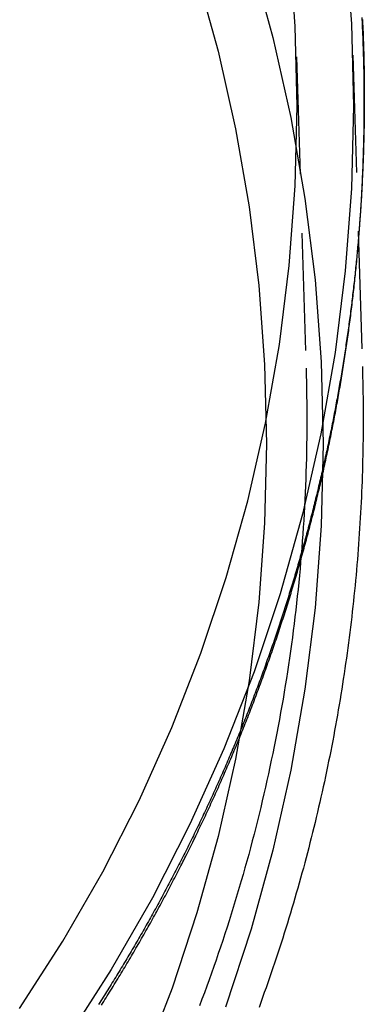
# Model space of a CAD drawing. Extents: x 302 to 1037, y -414 to 82.
# Drawn here: x 920 to 928, y -10 to 11 of the extents above; entities that cross this region are included whole.
import ezdxf

# ---------------------------------------------------------------- set-up
doc = ezdxf.new("R2010")
doc.units = 0
doc.header["$LTSCALE"] = 10
doc.linetypes.add('VERDECKT', pattern=[0.375, 0.25, -0.125])
doc.layers.get('0').update_dxf_attribs({"linetype": 'CONTINUOUS'})
doc.layers.add('STEMPEL', color=3, linetype='CONTINUOUS')

# ---------------------------------------------------------------- blocks, each defined once
blk = doc.blocks.new('A$CAC072826')
at = {"color": 1, "linetype": 'VERDECKT', "extrusion": (-2e-16, 1, -2e-16)}
for p, q in [((35.055, -1.459), (35.259, -8.084)), ((36.254, -1.422), (36.459, -8.046)), ((36.5, -2.322), (36.5, -2.423))]:
    blk.add_line(p, q, dxfattribs=at)
at = {"color": 1, "linetype": 'VERDECKT'}
for points in [[(36.096, 0.993, 0), (36.227, -0.756, 0), (36.271, -2.509, 0), (36.227, -4.262, 0), (36.096, -6.011, 0), (35.878, -7.751, 0), (35.574, -9.479, 0), (35.184, -11.19, 0), (34.709, -12.88, 0), (34.151, -14.545, 0), (33.51, -16.181, 0), (32.788, -17.784, 0), (31.988, -19.35, 0), (31.11, -20.876, 0), (30.158, -22.358, 0)], [(29.16, -21.702, 0), (30.081, -20.269, 0), (30.93, -18.794, 0), (31.704, -17.279, 0), (32.401, -15.729, 0), (33.021, -14.147, 0), (33.561, -12.537, 0), (34.02, -10.903, 0), (34.397, -9.249, 0), (34.691, -7.578, 0), (34.902, -5.895, 0), (35.029, -4.204, 0), (35.071, -2.509, 0), (35.029, -0.814, 0), (34.902, 0.877, 0)], [(34.089, 0.635, 0), (34.555, -1.048, 0), (34.938, -2.752, 0), (35.237, -4.472, 0), (35.451, -6.205, 0), (35.58, -7.947, 0), (35.623, -9.693, 0), (35.58, -11.438, 0), (35.451, -13.18, 0), (35.237, -14.913, 0), (34.938, -16.633, 0), (34.555, -18.337, 0), (34.089, -20.02, 0), (33.541, -21.678, 0)], [(32.936, 0.286, 0), (33.387, -1.34, 0), (33.757, -2.987, 0), (34.046, -4.649, 0), (34.253, -6.323, 0), (34.377, -8.006, 0), (34.418, -9.693, 0), (34.377, -11.379, 0), (34.253, -13.062, 0), (34.046, -14.736, 0), (33.757, -16.399, 0), (33.387, -18.045, 0), (32.936, -19.671, 0), (32.406, -21.273, 0), (31.798, -22.847, 0)]]:
    blk.add_polyline3d(points, dxfattribs=at)
at = {"color": 1}
for points in [[(30.9, -21.636, 0), (30.926, -21.596, 0), (30.951, -21.556, 0), (30.976, -21.516, 0), (31.001, -21.476, 0), (31.027, -21.436, 0), (31.052, -21.396, 0), (31.077, -21.356, 0), (31.102, -21.315, 0), (31.127, -21.275, 0), (31.151, -21.235, 0), (31.176, -21.195, 0), (31.201, -21.154, 0), (31.226, -21.114, 0), (31.25, -21.074, 0), (31.275, -21.033, 0), (31.3, -20.993, 0), (31.324, -20.952, 0), (31.349, -20.912, 0), (31.373, -20.871, 0), (31.398, -20.831, 0), (31.422, -20.79, 0), (31.446, -20.75, 0), (31.47, -20.709, 0), (31.494, -20.668, 0), (31.519, -20.627, 0), (31.543, -20.587, 0), (31.567, -20.546, 0), (31.591, -20.505, 0), (31.615, -20.464, 0), (31.638, -20.423, 0), (31.662, -20.382, 0), (31.686, -20.341, 0), (31.71, -20.3, 0), (31.733, -20.259, 0), (31.757, -20.218, 0), (31.78, -20.177, 0), (31.804, -20.135, 0), (31.828, -20.094, 0), (31.851, -20.053, 0), (31.874, -20.012, 0), (31.898, -19.97, 0), (31.921, -19.929, 0), (31.944, -19.887, 0), (31.967, -19.846, 0), (31.99, -19.805, 0), (32.013, -19.763, 0), (32.036, -19.722, 0), (32.059, -19.68, 0), (32.082, -19.639, 0), (32.105, -19.597, 0), (32.127, -19.555, 0), (32.15, -19.514, 0), (32.173, -19.472, 0), (32.195, -19.43, 0), (32.218, -19.388, 0), (32.24, -19.346, 0), (32.263, -19.305, 0), (32.285, -19.263, 0), (32.307, -19.221, 0), (32.33, -19.179, 0), (32.352, -19.137, 0), (32.374, -19.095, 0), (32.396, -19.053, 0), (32.418, -19.011, 0), (32.44, -18.969, 0), (32.462, -18.927, 0), (32.484, -18.884, 0), (32.506, -18.842, 0), (32.528, -18.8, 0), (32.549, -18.758, 0), (32.571, -18.715, 0), (32.593, -18.673, 0), (32.614, -18.631, 0), (32.636, -18.588, 0), (32.657, -18.546, 0), (32.679, -18.503, 0), (32.7, -18.461, 0), (32.721, -18.419, 0), (32.742, -18.376, 0), (32.764, -18.334, 0), (32.785, -18.291, 0), (32.806, -18.248, 0), (32.827, -18.206, 0), (32.848, -18.163, 0), (32.869, -18.12, 0), (32.889, -18.078, 0), (32.91, -18.035, 0), (32.931, -17.992, 0), (32.952, -17.949, 0), (32.972, -17.906, 0), (32.993, -17.863, 0), (33.013, -17.821, 0), (33.034, -17.778, 0), (33.054, -17.735, 0), (33.074, -17.692, 0), (33.095, -17.649, 0), (33.115, -17.606, 0), (33.135, -17.563, 0), (33.155, -17.52, 0), (33.175, -17.477, 0), (33.195, -17.433, 0), (33.215, -17.39, 0), (33.235, -17.347, 0), (33.255, -17.304, 0), (33.275, -17.261, 0), (33.294, -17.217, 0), (33.314, -17.174, 0), (33.333, -17.131, 0), (33.353, -17.087, 0), (33.372, -17.044, 0), (33.392, -17, 0), (33.411, -16.957, 0), (33.431, -16.914, 0), (33.45, -16.87, 0), (33.469, -16.827, 0), (33.488, -16.783, 0), (33.507, -16.74, 0), (33.526, -16.696, 0), (33.545, -16.652, 0), (33.564, -16.609, 0), (33.583, -16.565, 0), (33.602, -16.521, 0), (33.62, -16.478, 0), (33.639, -16.434, 0), (33.657, -16.39, 0), (33.676, -16.346, 0), (33.694, -16.303, 0), (33.713, -16.259, 0), (33.731, -16.215, 0), (33.75, -16.171, 0), (33.768, -16.127, 0), (33.786, -16.084, 0), (33.804, -16.04, 0), (33.822, -15.996, 0), (33.84, -15.952, 0), (33.858, -15.908, 0), (33.876, -15.864, 0), (33.894, -15.819, 0), (33.912, -15.775, 0), (33.929, -15.731, 0), (33.947, -15.687, 0), (33.965, -15.643, 0), (33.982, -15.599, 0), (34, -15.555, 0), (34.017, -15.511, 0), (34.034, -15.466, 0), (34.052, -15.422, 0), (34.069, -15.378, 0), (34.086, -15.334, 0), (34.103, -15.289, 0), (34.12, -15.245, 0), (34.137, -15.2, 0), (34.154, -15.156, 0), (34.171, -15.112, 0), (34.188, -15.067, 0), (34.205, -15.023, 0), (34.221, -14.978, 0), (34.238, -14.934, 0), (34.255, -14.889, 0), (34.271, -14.845, 0), (34.288, -14.8, 0), (34.304, -14.756, 0), (34.321, -14.711, 0), (34.337, -14.667, 0), (34.353, -14.622, 0), (34.369, -14.577, 0), (34.385, -14.533, 0), (34.401, -14.488, 0), (34.417, -14.443, 0), (34.433, -14.399, 0), (34.449, -14.354, 0), (34.465, -14.309, 0), (34.481, -14.264, 0), (34.496, -14.22, 0), (34.512, -14.175, 0), (34.528, -14.13, 0), (34.543, -14.085, 0), (34.559, -14.04, 0), (34.574, -13.995, 0), (34.589, -13.951, 0), (34.605, -13.906, 0), (34.62, -13.861, 0), (34.635, -13.816, 0), (34.65, -13.771, 0), (34.665, -13.726, 0), (34.68, -13.681, 0), (34.695, -13.636, 0), (34.71, -13.591, 0), (34.725, -13.546, 0), (34.739, -13.501, 0), (34.754, -13.456, 0), (34.769, -13.411, 0), (34.783, -13.366, 0), (34.798, -13.32, 0), (34.812, -13.275, 0), (34.826, -13.23, 0), (34.841, -13.185, 0), (34.855, -13.14, 0), (34.869, -13.095, 0), (34.883, -13.049, 0), (34.897, -13.004, 0), (34.911, -12.959, 0), (34.925, -12.914, 0), (34.939, -12.868, 0), (34.953, -12.823, 0), (34.967, -12.778, 0), (34.98, -12.732, 0), (34.994, -12.687, 0), (35.007, -12.642, 0), (35.021, -12.597, 0), (35.034, -12.551, 0), (35.048, -12.506, 0), (35.061, -12.46, 0), (35.074, -12.415, 0), (35.087, -12.37, 0), (35.101, -12.324, 0), (35.114, -12.279, 0), (35.127, -12.233, 0), (35.14, -12.188, 0), (35.153, -12.142, 0), (35.165, -12.097, 0), (35.178, -12.051, 0), (35.191, -12.006, 0), (35.203, -11.96, 0), (35.216, -11.915, 0), (35.228, -11.869, 0), (35.241, -11.824, 0), (35.253, -11.778, 0), (35.266, -11.732, 0), (35.278, -11.687, 0), (35.29, -11.641, 0), (35.302, -11.596, 0), (35.314, -11.55, 0), (35.326, -11.505, 0), (35.338, -11.459, 0), (35.35, -11.413, 0), (35.362, -11.368, 0), (35.374, -11.322, 0), (35.386, -11.276, 0), (35.397, -11.231, 0), (35.409, -11.185, 0), (35.42, -11.139, 0), (35.432, -11.094, 0), (35.443, -11.048, 0), (35.455, -11.002, 0), (35.466, -10.956, 0), (35.477, -10.911, 0), (35.488, -10.865, 0), (35.499, -10.819, 0), (35.51, -10.773, 0), (35.521, -10.728, 0), (35.532, -10.682, 0), (35.543, -10.636, 0), (35.554, -10.59, 0), (35.565, -10.544, 0), (35.575, -10.499, 0), (35.586, -10.453, 0), (35.596, -10.407, 0), (35.607, -10.361, 0), (35.617, -10.315, 0), (35.628, -10.27, 0), (35.638, -10.224, 0), (35.648, -10.178, 0), (35.658, -10.132, 0), (35.668, -10.086, 0), (35.678, -10.04, 0), (35.688, -9.994, 0), (35.698, -9.949, 0), (35.708, -9.903, 0), (35.718, -9.857, 0), (35.728, -9.811, 0), (35.737, -9.765, 0), (35.747, -9.719, 0), (35.757, -9.673, 0), (35.766, -9.627, 0), (35.775, -9.581, 0), (35.785, -9.535, 0), (35.794, -9.49, 0), (35.803, -9.444, 0), (35.812, -9.398, 0), (35.822, -9.352, 0), (35.831, -9.306, 0), (35.84, -9.26, 0), (35.849, -9.214, 0), (35.857, -9.168, 0), (35.866, -9.122, 0), (35.875, -9.076, 0), (35.884, -9.03, 0), (35.892, -8.984, 0), (35.901, -8.938, 0), (35.909, -8.892, 0), (35.918, -8.847, 0), (35.926, -8.801, 0), (35.934, -8.755, 0), (35.943, -8.709, 0), (35.951, -8.663, 0), (35.959, -8.617, 0), (35.967, -8.571, 0), (35.975, -8.525, 0), (35.983, -8.479, 0), (35.991, -8.433, 0), (35.999, -8.387, 0), (36.006, -8.341, 0), (36.014, -8.295, 0), (36.022, -8.249, 0), (36.029, -8.203, 0), (36.037, -8.157, 0), (36.044, -8.111, 0), (36.052, -8.065, 0), (36.059, -8.019, 0), (36.066, -7.973, 0), (36.073, -7.927, 0), (36.081, -7.881, 0), (36.087, -7.836, 0), (36.094, -7.79, 0), (36.102, -7.744, 0), (36.108, -7.698, 0), (36.115, -7.652, 0), (36.122, -7.606, 0), (36.129, -7.56, 0), (36.135, -7.514, 0), (36.142, -7.468, 0), (36.148, -7.422, 0), (36.155, -7.376, 0), (36.161, -7.33, 0), (36.168, -7.284, 0), (36.174, -7.239, 0), (36.18, -7.193, 0), (36.186, -7.147, 0), (36.192, -7.101, 0), (36.198, -7.055, 0), (36.204, -7.009, 0), (36.21, -6.963, 0), (36.216, -6.917, 0), (36.222, -6.871, 0), (36.228, -6.826, 0), (36.233, -6.78, 0), (36.239, -6.734, 0), (36.245, -6.688, 0), (36.25, -6.642, 0), (36.255, -6.596, 0), (36.261, -6.55, 0), (36.266, -6.505, 0), (36.271, -6.459, 0), (36.276, -6.413, 0), (36.282, -6.367, 0), (36.287, -6.321, 0), (36.292, -6.276, 0), (36.297, -6.23, 0), (36.301, -6.184, 0), (36.306, -6.138, 0), (36.311, -6.092, 0), (36.316, -6.047, 0), (36.32, -6.001, 0), (36.325, -5.955, 0), (36.33, -5.909, 0), (36.334, -5.864, 0), (36.338, -5.818, 0), (36.343, -5.772, 0), (36.347, -5.727, 0), (36.351, -5.681, 0), (36.355, -5.635, 0), (36.359, -5.59, 0), (36.363, -5.544, 0), (36.367, -5.498, 0), (36.371, -5.453, 0), (36.375, -5.407, 0), (36.379, -5.361, 0), (36.383, -5.316, 0), (36.386, -5.27, 0), (36.39, -5.224, 0), (36.394, -5.179, 0), (36.397, -5.133, 0), (36.401, -5.088, 0), (36.404, -5.042, 0), (36.407, -4.997, 0), (36.41, -4.951, 0), (36.414, -4.906, 0), (36.417, -4.86, 0), (36.42, -4.815, 0), (36.423, -4.769, 0), (36.426, -4.724, 0), (36.429, -4.678, 0), (36.432, -4.633, 0), (36.434, -4.587, 0), (36.437, -4.542, 0), (36.44, -4.496, 0), (36.442, -4.451, 0), (36.445, -4.406, 0), (36.447, -4.36, 0), (36.45, -4.315, 0), (36.452, -4.27, 0), (36.455, -4.224, 0), (36.457, -4.179, 0), (36.459, -4.134, 0), (36.461, -4.088, 0), (36.463, -4.043, 0), (36.465, -3.998, 0), (36.467, -3.953, 0), (36.469, -3.907, 0), (36.471, -3.862, 0), (36.473, -3.817, 0), (36.474, -3.772, 0), (36.476, -3.727, 0), (36.478, -3.681, 0), (36.479, -3.636, 0), (36.481, -3.591, 0), (36.482, -3.546, 0), (36.484, -3.501, 0), (36.485, -3.456, 0), (36.486, -3.411, 0), (36.487, -3.366, 0), (36.489, -3.321, 0), (36.49, -3.276, 0), (36.491, -3.231, 0), (36.492, -3.186, 0), (36.493, -3.141, 0), (36.494, -3.096, 0), (36.495, -3.051, 0), (36.495, -3.006, 0), (36.496, -2.961, 0), (36.497, -2.916, 0), (36.497, -2.871, 0), (36.498, -2.827, 0), (36.498, -2.782, 0), (36.499, -2.737, 0), (36.499, -2.692, 0), (36.499, -2.647, 0), (36.499, -2.603, 0), (36.5, -2.558, 0), (36.5, -2.513, 0), (36.5, -2.469, 0), (36.5, -2.424, 0), (36.5, -2.379, 0), (36.5, -2.335, 0), (36.5, -2.29, 0), (36.5, -2.245, 0), (36.499, -2.2, 0), (36.499, -2.156, 0), (36.499, -2.111, 0), (36.498, -2.066, 0), (36.498, -2.021, 0), (36.497, -1.976, 0), (36.497, -1.932, 0), (36.496, -1.887, 0), (36.495, -1.842, 0), (36.495, -1.797, 0), (36.494, -1.752, 0), (36.493, -1.707, 0), (36.492, -1.662, 0), (36.491, -1.617, 0), (36.49, -1.572, 0), (36.489, -1.527, 0), (36.488, -1.482, 0), (36.486, -1.437, 0), (36.485, -1.392, 0), (36.484, -1.347, 0), (36.482, -1.302, 0), (36.481, -1.257, 0), (36.479, -1.211, 0), (36.478, -1.166, 0), (36.476, -1.121, 0), (36.475, -1.076, 0), (36.473, -1.031, 0), (36.471, -0.985, 0), (36.469, -0.94, 0), (36.467, -0.895, 0), (36.465, -0.85, 0), (36.463, -0.804, 0), (36.461, -0.759, 0), (36.459, -0.714, 0), (36.457, -0.668, 0), (36.455, -0.623, 0)], [(36.462, -0.666, 0), (36.464, -0.709, 0), (36.465, -0.753, 0), (36.467, -0.797, 0), (36.469, -0.84, 0), (36.471, -0.884, 0), (36.473, -0.928, 0), (36.474, -0.971, 0), (36.476, -1.015, 0), (36.478, -1.059, 0), (36.479, -1.102, 0), (36.481, -1.146, 0), (36.482, -1.189, 0), (36.483, -1.233, 0), (36.485, -1.276, 0), (36.486, -1.32, 0), (36.487, -1.363, 0), (36.488, -1.407, 0), (36.489, -1.45, 0), (36.49, -1.494, 0), (36.491, -1.537, 0), (36.492, -1.581, 0), (36.493, -1.624, 0), (36.494, -1.667, 0), (36.495, -1.711, 0), (36.495, -1.754, 0), (36.496, -1.797, 0), (36.497, -1.841, 0), (36.497, -1.884, 0), (36.498, -1.927, 0), (36.498, -1.971, 0), (36.499, -2.014, 0), (36.499, -2.057, 0), (36.499, -2.1, 0), (36.5, -2.143, 0), (36.5, -2.187, 0), (36.5, -2.23, 0), (36.5, -2.273, 0), (36.5, -2.316, 0), (36.5, -2.359, 0), (36.5, -2.402, 0), (36.5, -2.445, 0), (36.5, -2.488, 0), (36.499, -2.532, 0), (36.499, -2.575, 0), (36.499, -2.618, 0), (36.498, -2.661, 0), (36.498, -2.704, 0), (36.498, -2.748, 0), (36.497, -2.791, 0), (36.496, -2.834, 0), (36.496, -2.878, 0), (36.495, -2.921, 0), (36.494, -2.964, 0), (36.493, -3.008, 0), (36.492, -3.051, 0), (36.492, -3.094, 0), (36.491, -3.138, 0), (36.49, -3.181, 0), (36.489, -3.225, 0), (36.487, -3.268, 0), (36.486, -3.312, 0), (36.485, -3.355, 0), (36.484, -3.399, 0), (36.482, -3.442, 0), (36.481, -3.486, 0), (36.48, -3.529, 0), (36.478, -3.573, 0), (36.477, -3.616, 0), (36.475, -3.66, 0), (36.473, -3.704, 0), (36.471, -3.747, 0), (36.47, -3.791, 0), (36.468, -3.834, 0), (36.466, -3.878, 0), (36.464, -3.922, 0), (36.462, -3.965, 0), (36.46, -4.009, 0), (36.458, -4.053, 0), (36.456, -4.097, 0), (36.454, -4.14, 0), (36.451, -4.184, 0), (36.449, -4.228, 0), (36.447, -4.272, 0), (36.444, -4.315, 0), (36.442, -4.359, 0), (36.439, -4.403, 0), (36.437, -4.447, 0), (36.434, -4.491, 0), (36.431, -4.535, 0), (36.429, -4.578, 0), (36.426, -4.622, 0), (36.423, -4.666, 0), (36.42, -4.71, 0), (36.417, -4.754, 0), (36.414, -4.798, 0), (36.411, -4.842, 0), (36.408, -4.886, 0), (36.405, -4.93, 0), (36.401, -4.974, 0), (36.398, -5.018, 0), (36.395, -5.062, 0), (36.391, -5.106, 0), (36.388, -5.15, 0), (36.384, -5.194, 0), (36.381, -5.238, 0), (36.377, -5.282, 0), (36.373, -5.326, 0), (36.37, -5.37, 0), (36.366, -5.414, 0), (36.362, -5.458, 0), (36.358, -5.502, 0), (36.354, -5.546, 0), (36.35, -5.59, 0), (36.346, -5.634, 0), (36.342, -5.678, 0), (36.338, -5.723, 0), (36.333, -5.767, 0), (36.329, -5.811, 0), (36.325, -5.855, 0), (36.32, -5.899, 0), (36.316, -5.943, 0), (36.311, -5.987, 0), (36.307, -6.032, 0), (36.302, -6.076, 0), (36.297, -6.12, 0), (36.293, -6.164, 0), (36.288, -6.208, 0), (36.283, -6.253, 0), (36.278, -6.297, 0), (36.273, -6.341, 0), (36.268, -6.385, 0), (36.263, -6.429, 0), (36.258, -6.474, 0), (36.252, -6.518, 0), (36.247, -6.562, 0), (36.242, -6.606, 0), (36.236, -6.651, 0), (36.231, -6.695, 0), (36.226, -6.739, 0), (36.22, -6.783, 0), (36.214, -6.828, 0), (36.209, -6.872, 0), (36.203, -6.916, 0), (36.197, -6.961, 0), (36.191, -7.005, 0), (36.185, -7.049, 0), (36.18, -7.093, 0), (36.174, -7.138, 0), (36.167, -7.182, 0), (36.161, -7.226, 0), (36.155, -7.271, 0), (36.149, -7.315, 0), (36.143, -7.359, 0), (36.136, -7.404, 0), (36.13, -7.448, 0), (36.123, -7.492, 0), (36.117, -7.537, 0), (36.11, -7.581, 0), (36.104, -7.625, 0), (36.097, -7.67, 0), (36.09, -7.714, 0), (36.084, -7.758, 0), (36.077, -7.803, 0), (36.07, -7.847, 0), (36.063, -7.891, 0), (36.056, -7.936, 0), (36.049, -7.98, 0), (36.041, -8.024, 0), (36.034, -8.069, 0), (36.027, -8.113, 0), (36.02, -8.157, 0), (36.012, -8.202, 0), (36.005, -8.246, 0), (35.997, -8.29, 0), (35.99, -8.335, 0), (35.982, -8.379, 0), (35.975, -8.423, 0), (35.967, -8.468, 0), (35.959, -8.512, 0), (35.951, -8.557, 0), (35.943, -8.601, 0), (35.935, -8.645, 0), (35.927, -8.69, 0), (35.919, -8.734, 0), (35.911, -8.778, 0), (35.903, -8.823, 0), (35.895, -8.867, 0), (35.886, -8.911, 0), (35.878, -8.956, 0), (35.87, -9, 0), (35.861, -9.044, 0), (35.853, -9.089, 0), (35.844, -9.133, 0), (35.835, -9.177, 0), (35.827, -9.222, 0), (35.818, -9.266, 0), (35.809, -9.31, 0), (35.8, -9.355, 0), (35.791, -9.399, 0), (35.782, -9.443, 0), (35.773, -9.487, 0), (35.764, -9.532, 0), (35.755, -9.576, 0), (35.746, -9.62, 0), (35.736, -9.665, 0), (35.727, -9.709, 0), (35.718, -9.753, 0), (35.708, -9.797, 0), (35.699, -9.842, 0), (35.689, -9.886, 0), (35.68, -9.93, 0), (35.67, -9.975, 0), (35.66, -10.019, 0), (35.65, -10.063, 0), (35.641, -10.107, 0), (35.631, -10.152, 0), (35.621, -10.196, 0), (35.611, -10.24, 0), (35.6, -10.284, 0), (35.59, -10.328, 0), (35.58, -10.373, 0), (35.57, -10.417, 0), (35.56, -10.461, 0), (35.549, -10.505, 0), (35.539, -10.549, 0), (35.528, -10.594, 0), (35.518, -10.638, 0), (35.507, -10.682, 0), (35.496, -10.726, 0), (35.486, -10.77, 0), (35.475, -10.814, 0), (35.464, -10.858, 0), (35.453, -10.903, 0), (35.442, -10.947, 0), (35.431, -10.991, 0), (35.42, -11.035, 0), (35.409, -11.079, 0), (35.398, -11.123, 0), (35.387, -11.167, 0), (35.375, -11.211, 0), (35.364, -11.255, 0), (35.352, -11.3, 0), (35.341, -11.344, 0), (35.33, -11.388, 0), (35.318, -11.432, 0), (35.306, -11.476, 0), (35.295, -11.52, 0), (35.283, -11.564, 0), (35.271, -11.608, 0), (35.259, -11.652, 0), (35.247, -11.696, 0), (35.235, -11.739, 0), (35.223, -11.784, 0), (35.211, -11.827, 0), (35.199, -11.871, 0), (35.187, -11.915, 0), (35.174, -11.959, 0), (35.162, -12.003, 0), (35.15, -12.047, 0), (35.137, -12.091, 0), (35.125, -12.135, 0), (35.112, -12.179, 0), (35.099, -12.223, 0), (35.087, -12.266, 0), (35.074, -12.31, 0), (35.061, -12.354, 0), (35.048, -12.398, 0), (35.035, -12.441, 0), (35.023, -12.485, 0), (35.01, -12.529, 0), (34.996, -12.573, 0), (34.983, -12.617, 0), (34.97, -12.66, 0), (34.957, -12.704, 0), (34.944, -12.748, 0), (34.93, -12.791, 0), (34.917, -12.835, 0), (34.903, -12.879, 0), (34.89, -12.922, 0), (34.876, -12.966, 0), (34.862, -13.01, 0), (34.849, -13.053, 0), (34.835, -13.097, 0), (34.821, -13.14, 0), (34.807, -13.184, 0), (34.793, -13.227, 0), (34.779, -13.271, 0), (34.765, -13.315, 0), (34.751, -13.358, 0), (34.737, -13.402, 0), (34.723, -13.445, 0), (34.709, -13.489, 0), (34.694, -13.532, 0), (34.68, -13.575, 0), (34.665, -13.619, 0), (34.651, -13.662, 0), (34.636, -13.706, 0), (34.622, -13.749, 0), (34.607, -13.792, 0), (34.592, -13.836, 0), (34.578, -13.879, 0), (34.563, -13.922, 0), (34.548, -13.966, 0), (34.533, -14.009, 0), (34.518, -14.052, 0), (34.503, -14.095, 0), (34.487, -14.139, 0), (34.472, -14.182, 0), (34.457, -14.225, 0), (34.442, -14.268, 0), (34.426, -14.311, 0), (34.411, -14.354, 0), (34.396, -14.398, 0), (34.38, -14.441, 0), (34.364, -14.484, 0), (34.349, -14.527, 0), (34.333, -14.57, 0), (34.318, -14.613, 0), (34.302, -14.656, 0), (34.286, -14.699, 0), (34.27, -14.742, 0), (34.254, -14.785, 0), (34.238, -14.828, 0), (34.222, -14.871, 0), (34.206, -14.914, 0), (34.19, -14.957, 0), (34.173, -14.999, 0), (34.157, -15.042, 0), (34.141, -15.085, 0), (34.124, -15.128, 0), (34.108, -15.171, 0), (34.091, -15.213, 0), (34.075, -15.256, 0), (34.058, -15.299, 0), (34.041, -15.342, 0), (34.025, -15.384, 0), (34.008, -15.427, 0), (33.991, -15.47, 0), (33.974, -15.512, 0), (33.957, -15.555, 0), (33.94, -15.598, 0), (33.923, -15.64, 0), (33.906, -15.683, 0), (33.889, -15.725, 0), (33.871, -15.768, 0), (33.854, -15.81, 0), (33.837, -15.852, 0), (33.819, -15.895, 0), (33.802, -15.937, 0), (33.785, -15.98, 0), (33.767, -16.022, 0), (33.749, -16.064, 0), (33.732, -16.107, 0), (33.714, -16.149, 0), (33.696, -16.191, 0), (33.678, -16.234, 0), (33.66, -16.276, 0), (33.642, -16.318, 0), (33.624, -16.36, 0), (33.606, -16.402, 0), (33.588, -16.445, 0), (33.57, -16.487, 0), (33.552, -16.529, 0), (33.534, -16.571, 0), (33.515, -16.613, 0), (33.497, -16.655, 0), (33.478, -16.697, 0), (33.46, -16.739, 0), (33.441, -16.781, 0), (33.423, -16.823, 0), (33.404, -16.865, 0), (33.386, -16.907, 0), (33.367, -16.949, 0), (33.348, -16.991, 0), (33.329, -17.032, 0), (33.31, -17.074, 0), (33.291, -17.116, 0), (33.272, -17.158, 0), (33.253, -17.199, 0), (33.234, -17.241, 0), (33.215, -17.283, 0), (33.196, -17.324, 0), (33.176, -17.366, 0), (33.157, -17.408, 0), (33.138, -17.449, 0), (33.118, -17.491, 0), (33.099, -17.532, 0), (33.079, -17.574, 0), (33.059, -17.615, 0), (33.04, -17.657, 0), (33.02, -17.698, 0), (33, -17.74, 0), (32.98, -17.781, 0), (32.961, -17.822, 0), (32.941, -17.864, 0), (32.921, -17.905, 0), (32.901, -17.946, 0), (32.88, -17.988, 0), (32.86, -18.029, 0), (32.84, -18.07, 0), (32.82, -18.111, 0), (32.8, -18.152, 0), (32.779, -18.193, 0), (32.759, -18.234, 0), (32.739, -18.276, 0), (32.718, -18.317, 0), (32.697, -18.358, 0), (32.677, -18.398, 0), (32.656, -18.439, 0), (32.636, -18.48, 0), (32.615, -18.521, 0), (32.594, -18.562, 0), (32.573, -18.603, 0), (32.552, -18.644, 0), (32.531, -18.685, 0), (32.51, -18.725, 0), (32.489, -18.766, 0), (32.468, -18.807, 0), (32.447, -18.847, 0), (32.426, -18.888, 0), (32.404, -18.929, 0), (32.383, -18.969, 0), (32.362, -19.01, 0), (32.34, -19.05, 0), (32.319, -19.091, 0), (32.297, -19.131, 0), (32.276, -19.172, 0), (32.254, -19.212, 0), (32.232, -19.253, 0), (32.211, -19.293, 0), (32.189, -19.333, 0), (32.167, -19.373, 0), (32.145, -19.414, 0), (32.123, -19.454, 0), (32.101, -19.494, 0), (32.079, -19.534, 0), (32.057, -19.574, 0), (32.035, -19.614, 0), (32.013, -19.655, 0), (31.991, -19.695, 0), (31.968, -19.735, 0), (31.946, -19.775, 0), (31.924, -19.815, 0), (31.901, -19.855, 0), (31.879, -19.894, 0), (31.856, -19.934, 0), (31.834, -19.974, 0), (31.811, -20.014, 0), (31.788, -20.054, 0), (31.766, -20.093, 0), (31.743, -20.133, 0), (31.72, -20.173, 0), (31.697, -20.212, 0), (31.674, -20.252, 0), (31.651, -20.291, 0), (31.628, -20.331, 0), (31.605, -20.37, 0), (31.582, -20.41, 0), (31.559, -20.449, 0), (31.536, -20.489, 0), (31.512, -20.528, 0), (31.489, -20.567, 0), (31.466, -20.607, 0), (31.442, -20.646, 0), (31.419, -20.685, 0), (31.395, -20.724, 0), (31.372, -20.764, 0), (31.348, -20.803, 0), (31.325, -20.842, 0), (31.301, -20.881, 0), (31.277, -20.92, 0), (31.253, -20.959, 0), (31.23, -20.998, 0), (31.206, -21.037, 0), (31.182, -21.076, 0), (31.158, -21.115, 0), (31.134, -21.154, 0), (31.11, -21.192, 0), (31.086, -21.231, 0), (31.062, -21.27, 0), (31.037, -21.308, 0), (31.013, -21.347, 0), (30.989, -21.386, 0), (30.965, -21.424, 0), (30.94, -21.463, 0), (30.916, -21.501, 0), (30.891, -21.54, 0), (30.867, -21.578, 0), (30.842, -21.617, 0)], [(35.259, -8.084, 0), (35.264, -8.231, 0), (35.267, -8.378, 0), (35.27, -8.525, 0), (35.272, -8.673, 0), (35.274, -8.82, 0), (35.275, -8.967, 0), (35.276, -9.114, 0), (35.276, -9.261, 0), (35.275, -9.409, 0), (35.274, -9.556, 0), (35.272, -9.703, 0), (35.269, -9.85, 0), (35.266, -9.997, 0), (35.262, -10.145, 0), (35.258, -10.292, 0), (35.253, -10.439, 0), (35.247, -10.586, 0), (35.241, -10.733, 0), (35.234, -10.88, 0), (35.226, -11.027, 0), (35.218, -11.174, 0), (35.21, -11.321, 0), (35.2, -11.468, 0), (35.19, -11.615, 0), (35.18, -11.761, 0), (35.169, -11.908, 0), (35.157, -12.055, 0), (35.144, -12.202, 0), (35.131, -12.348, 0), (35.118, -12.495, 0), (35.104, -12.641, 0), (35.089, -12.788, 0), (35.073, -12.934, 0), (35.057, -13.081, 0), (35.041, -13.227, 0), (35.023, -13.373, 0), (35.005, -13.519, 0), (34.987, -13.665, 0), (34.968, -13.811, 0), (34.948, -13.957, 0), (34.928, -14.103, 0), (34.907, -14.249, 0), (34.885, -14.394, 0), (34.863, -14.54, 0), (34.84, -14.685, 0), (34.817, -14.831, 0), (34.793, -14.976, 0), (34.769, -15.121, 0), (34.743, -15.266, 0), (34.718, -15.411, 0), (34.691, -15.556, 0), (34.664, -15.7, 0), (34.637, -15.845, 0), (34.609, -15.99, 0), (34.58, -16.134, 0), (34.55, -16.278, 0), (34.52, -16.422, 0), (34.49, -16.566, 0), (34.459, -16.71, 0), (34.427, -16.854, 0), (34.395, -16.998, 0), (34.361, -17.141, 0), (34.328, -17.284, 0), (34.294, -17.427, 0), (34.259, -17.571, 0), (34.224, -17.713, 0), (34.188, -17.856, 0), (34.151, -17.999, 0), (34.114, -18.141, 0), (34.076, -18.284, 0), (34.038, -18.426, 0), (33.999, -18.568, 0), (33.959, -18.709, 0), (33.919, -18.851, 0), (33.878, -18.992, 0), (33.837, -19.134, 0), (33.795, -19.275, 0), (33.752, -19.416, 0), (33.709, -19.557, 0), (33.665, -19.697, 0), (33.621, -19.837, 0), (33.576, -19.978, 0), (33.531, -20.118, 0), (33.484, -20.258, 0), (33.438, -20.397, 0), (33.391, -20.537, 0), (33.343, -20.676, 0), (33.294, -20.815, 0), (33.245, -20.954, 0), (33.196, -21.092, 0), (33.145, -21.231, 0), (33.095, -21.369, 0), (33.043, -21.507, 0), (32.992, -21.645, 0)], [(36.459, -8.046, 0), (36.462, -8.157, 0), (36.465, -8.268, 0), (36.467, -8.379, 0), (36.47, -8.49, 0), (36.471, -8.602, 0), (36.473, -8.713, 0), (36.474, -8.824, 0), (36.475, -8.935, 0), (36.476, -9.046, 0), (36.476, -9.157, 0), (36.476, -9.269, 0), (36.475, -9.38, 0), (36.474, -9.491, 0), (36.473, -9.602, 0), (36.472, -9.713, 0), (36.47, -9.824, 0), (36.468, -9.936, 0), (36.465, -10.047, 0), (36.462, -10.158, 0), (36.459, -10.269, 0), (36.455, -10.38, 0), (36.452, -10.491, 0), (36.447, -10.602, 0), (36.443, -10.713, 0), (36.438, -10.825, 0), (36.433, -10.935, 0), (36.427, -11.046, 0), (36.421, -11.158, 0), (36.415, -11.268, 0), (36.408, -11.38, 0), (36.401, -11.491, 0), (36.394, -11.601, 0), (36.386, -11.712, 0), (36.378, -11.823, 0), (36.37, -11.934, 0), (36.361, -12.045, 0), (36.352, -12.156, 0), (36.343, -12.267, 0), (36.334, -12.377, 0), (36.324, -12.488, 0), (36.313, -12.599, 0), (36.303, -12.709, 0), (36.292, -12.82, 0), (36.28, -12.931, 0), (36.269, -13.041, 0), (36.257, -13.152, 0), (36.244, -13.262, 0), (36.232, -13.373, 0), (36.218, -13.483, 0), (36.205, -13.593, 0), (36.191, -13.704, 0), (36.178, -13.814, 0), (36.163, -13.924, 0), (36.148, -14.034, 0), (36.133, -14.145, 0), (36.118, -14.255, 0), (36.102, -14.365, 0), (36.086, -14.475, 0), (36.07, -14.585, 0), (36.053, -14.695, 0), (36.036, -14.805, 0), (36.019, -14.914, 0), (36.001, -15.024, 0), (35.983, -15.134, 0), (35.965, -15.243, 0), (35.946, -15.353, 0), (35.927, -15.463, 0), (35.908, -15.572, 0), (35.888, -15.681, 0), (35.868, -15.791, 0), (35.848, -15.9, 0), (35.827, -16.009, 0), (35.806, -16.119, 0), (35.785, -16.228, 0), (35.763, -16.337, 0), (35.741, -16.446, 0), (35.718, -16.555, 0), (35.696, -16.663, 0), (35.673, -16.772, 0), (35.649, -16.881, 0), (35.626, -16.989, 0), (35.602, -17.098, 0), (35.577, -17.206, 0), (35.553, -17.315, 0), (35.528, -17.423, 0), (35.502, -17.531, 0), (35.477, -17.64, 0), (35.451, -17.748, 0), (35.424, -17.856, 0), (35.398, -17.964, 0), (35.371, -18.071, 0), (35.343, -18.179, 0), (35.316, -18.287, 0), (35.288, -18.395, 0), (35.259, -18.502, 0), (35.231, -18.609, 0), (35.202, -18.717, 0), (35.172, -18.824, 0), (35.143, -18.931, 0), (35.113, -19.038, 0), (35.083, -19.145, 0), (35.052, -19.252, 0), (35.021, -19.359, 0), (34.99, -19.465, 0), (34.958, -19.572, 0), (34.926, -19.679, 0), (34.894, -19.785, 0), (34.861, -19.891, 0), (34.828, -19.997, 0), (34.795, -20.104, 0), (34.762, -20.209, 0), (34.728, -20.315, 0), (34.694, -20.421, 0), (34.659, -20.527, 0), (34.624, -20.633, 0), (34.589, -20.738, 0), (34.553, -20.843, 0), (34.518, -20.948, 0), (34.481, -21.054, 0), (34.445, -21.159, 0), (34.408, -21.264, 0), (34.371, -21.368, 0), (34.334, -21.473, 0), (34.296, -21.578, 0), (34.258, -21.682, 0)]]:
    blk.add_polyline3d(points, dxfattribs=at)

msp = doc.modelspace()

# ---------------------------------------------------------------- block references
at = {"layer": 'STEMPEL'}
msp.add_blockref('A$CAC072826', (891.266, 11.624, -64.681), dxfattribs=at)

doc.saveas('drawing.dxf')
